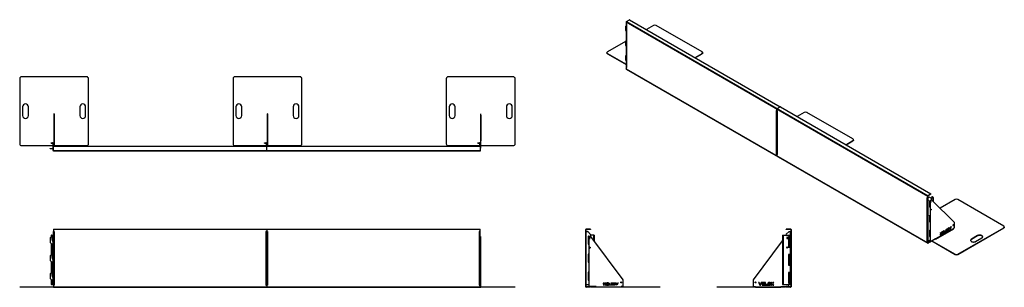
# Model space of a CAD drawing. Units: millimetres. Extents: x 8471 to 75052, y -6860 to 17399.
# Drawn here: x 55740 to 65895, y 14640 to 17399 of the extents above; entities that cross this region are included whole.
import ezdxf

# ---------------------------------------------------------------- set-up
doc = ezdxf.new("R2010")
doc.units = ezdxf.units.MM

# ---------------------------------------------------------------- blocks, each defined once
blk = doc.blocks.new('A$C30788')
at = {"color": 7, "linetype": 'Continuous', "lineweight": 25}
for p, q in [((-34, -91), (-34, -137)), ((-20, -76), (-33, -90)), ((-23, -65), (-23, -79)), ((-21, -63), (-3, -63)), ((-6, -75), (-18, -75)), ((-13, -79), (-6, -79)), ((-13, -105), (-13, -79)), ((-9, -63), (-9, -75)), ((-9, -79), (-9, -117)), ((-6, -63), (-6, -570)), ((-3, -65), (-6, -65)), ((-3, -63), (-3, -570)), ((0, -75), (-3, -75)), ((0, 0), (4400, 0)), ((0, 0), (0, -22)), ((4400, -6), (0, -6)), ((0, -575), (0, -25)), ((0, -25), (7, -25)), ((7, -24), (2, -24)), ((6, -25), (6, -577)), ((7, -25), (7, -24)), ((2198, -24), (2192, -24)), ((2192, -24), (2192, -25)), ((2192, -25), (2207, -25)), ((2194, -575), (2194, -25)), ((2200, 0), (2200, -22)), ((2200, -575), (2200, -25)), ((2207, -24), (2202, -24)), ((2206, -25), (2206, -577)), ((2207, -25), (2207, -24)), ((4398, -24), (4392, -24)), ((4392, -24), (4392, -25)), ((4392, -25), (4400, -25)), ((4394, -575), (4394, -25)), ((4400, -22), (4400, 0)), ((4400, -575), (4400, -25)), ((4400, -75), (4406, -75)), ((4406, -75), (4406, -594)), ((-33, -139), (-20, -153)), ((-23, -149), (-23, -265)), ((-18, -153), (-6, -153)), ((-6, -127), (-13, -105)), ((-9, -153), (-9, -261)), ((-3, -153), (0, -153)), ((4406, -153), (4400, -153)), ((4403, -153), (4403, -261)), ((-34, -277), (-34, -323)), ((-20, -262), (-33, -276)), ((-6, -261), (-18, -261)), ((-13, -265), (-6, -265)), ((-13, -291), (-13, -265)), ((-6, -313), (-13, -291)), ((-9, -265), (-9, -303)), ((0, -261), (-3, -261)), ((4400, -261), (4406, -261)), ((-33, -325), (-20, -339)), ((-23, -335), (-23, -451)), ((-18, -339), (-6, -339)), ((-9, -339), (-9, -447)), ((-3, -339), (0, -339)), ((4406, -339), (4400, -339)), ((4403, -339), (4403, -447)), ((-34, -463), (-34, -509)), ((-20, -448), (-33, -462)), ((-6, -447), (-18, -447)), ((-13, -451), (-6, -451)), ((-13, -477), (-13, -451)), ((-6, -499), (-13, -477)), ((-9, -451), (-9, -489)), ((0, -447), (-3, -447)), ((4400, -447), (4406, -447)), ((-348, -597), (-348, -594)), ((-348, -594), (4762, -594)), ((-348, -597), (0, -597)), ((-328, -594), (-328, -597)), ((-33, -511), (-20, -525)), ((-23, -521), (-23, -568)), ((-21, -570), (-3, -570)), ((-18, -525), (-6, -525)), ((-9, -525), (-9, -570)), ((-6, -568), (-3, -568)), ((-3, -525), (0, -525)), ((7, -575), (0, -575)), ((0, -579), (0, -594)), ((0, -600), (2200, -600)), ((2, -577), (7, -577)), ((3, -575), (3, -577)), ((7, -577), (7, -575)), ((2207, -575), (2192, -575)), ((2192, -575), (2192, -577)), ((2192, -577), (2198, -577)), ((2200, -579), (2200, -594)), ((2200, -597), (2200, -597)), ((2200, -600), (4400, -600)), ((2202, -577), (2207, -577)), ((2203, -575), (2203, -577)), ((2207, -577), (2207, -575)), ((4400, -575), (4392, -575)), ((4392, -575), (4392, -577)), ((4392, -577), (4398, -577)), ((4406, -525), (4400, -525)), ((4400, -594), (4400, -579)), ((4400, -597), (4762, -597)), ((4403, -525), (4403, -594)), ((4403, -591), (4406, -591)), ((4406, -593), (4403, -593)), ((4409, -597), (4409, -600)), ((4453, -600), (4409, -600)), ((4451, -600), (4451, -597)), ((4453, -597), (4453, -600)), ((4742, -597), (4742, -594)), ((4762, -594), (4762, -597))]:
    blk.add_line(p, q, dxfattribs=at)
for centre, radius, start, end in [((-32, -91), 2, 135, 180), ((-21, -65), 2, 90, 180), ((-18, -77), 2, 90, 135), ((2, -22), 2, 180, 270), ((2198, -22), 2, 270, 0), ((2202, -22), 2, 180, 270), ((4398, -22), 2, 270, 0), ((-32, -137), 2, 180, 225), ((-18, -151), 2, 225, 270), ((-32, -277), 2, 135, 180), ((-18, -263), 2, 90, 135), ((-32, -323), 2, 180, 225), ((-18, -337), 2, 225, 270), ((-32, -463), 2, 135, 180), ((-18, -449), 2, 90, 135), ((-32, -509), 2, 180, 225), ((-21, -568), 2, 180, 270), ((-18, -523), 2, 225, 270), ((2, -579), 2, 90, 180), ((2198, -579), 2, 0, 90), ((2202, -579), 2, 90, 180), ((4398, -579), 2, 360, 90), ((4409, -594), 6, 210, 270)]:
    blk.add_arc(centre, radius, start, end, dxfattribs=at)
for points in [[(0, -600), (0, -600), (0, -600), (0, -599), (0, -599), (0, -598), (0, -597), (0, -596), (0, -595), (0, -594)], [(2200, -594), (2200, -595), (2200, -596), (2200, -597), (2200, -598), (2200, -599), (2200, -599), (2200, -600), (2200, -600), (2200, -600)]]:
    blk.add_open_spline(points, degree=3, knots=[0, 0, 0, 0, 0.25, 0.25, 0.5, 0.5, 0.75, 0.75, 1, 1, 1, 1], dxfattribs=at)
for points in [[(2200, -600), (2200, -600), (2200, -600), (2200, -598), (2200, -597), (2200, -595), (2200, -594)], [(4400, -594), (4400, -595), (4400, -597), (4400, -598), (4400, -600), (4400, -600), (4400, -600)]]:
    blk.add_open_spline(points, degree=3, dxfattribs=at)
blk = doc.blocks.new('A$C31636')
at = {"color": 7, "linetype": 'Continuous', "lineweight": 25}
for p, q in [((-87, 537), (-87, 30)), ((-87, 537), (-9, 537)), ((-84, 535), (-87, 535)), ((-84, 537), (-84, 30)), ((-81, 537), (-81, 30)), ((-50, 597), (-50, 600)), ((-6, 600), (-50, 600)), ((-6, 597), (-50, 597)), ((-21, 575), (-50, 546)), ((-50, 537), (-50, 544)), ((-48, 600), (-48, 597)), ((-40, 519), (-45, 504)), ((-35, 504), (-40, 519)), ((-40, 518), (-35, 504)), ((-28, 525), (-25, 525)), ((-28, 525), (-28, 415)), ((-25, 525), (-28, 525)), ((-28, 511), (-25, 511)), ((-25, 509), (-28, 509)), ((-25, 521), (-25, 525)), ((-25, 525), (-25, 446)), ((-21, 520), (-24, 520)), ((-13, 525), (-20, 525)), ((-20, 525), (-20, 521)), ((-19, 575), (0, 575)), ((-13, 415), (-13, 525)), ((-7, 535), (-7, 32)), ((-6, 597), (-6, 600)), ((-6, 25), (-6, 575)), ((-3, 594), (0, 594)), ((-3, 594), (-3, 575)), ((-3, 579), (0, 579)), ((0, 577), (-3, 577)), ((0, 594), (0, 6)), ((-386, 76), (-87, 478)), ((-45, 504), (-35, 504)), ((-28, 463), (-25, 463)), ((-25, 462), (-28, 462)), ((-28, 448), (-25, 448)), ((-25, 447), (-28, 447)), ((-25, 446), (-28, 446)), ((-28, 415), (-13, 415)), ((-25, 489), (-19, 489)), ((-19, 463), (-24, 463)), ((-18, 488), (-18, 464)), ((-28, 339), (-28, 229)), ((-25, 339), (-28, 339)), ((-28, 339), (-25, 339)), ((-28, 325), (-25, 325)), ((-25, 323), (-28, 323)), ((-25, 334), (-25, 339)), ((-25, 339), (-25, 339)), ((-25, 339), (-25, 260)), ((-20, 334), (-25, 334)), ((-13, 339), (-20, 339)), ((-20, 339), (-20, 334)), ((-13, 229), (-13, 339)), ((-28, 277), (-25, 277)), ((-25, 276), (-28, 276)), ((-28, 262), (-25, 262)), ((-25, 261), (-28, 261)), ((-25, 260), (-28, 260)), ((-28, 229), (-13, 229)), ((-25, 303), (-18, 303)), ((-18, 277), (-24, 277)), ((-18, 303), (-18, 277)), ((-28, 153), (-28, 43)), ((-25, 153), (-28, 153)), ((-28, 153), (-25, 153)), ((-28, 139), (-25, 139)), ((-25, 137), (-28, 137)), ((-25, 148), (-25, 153)), ((-25, 153), (-25, 153)), ((-25, 153), (-25, 74)), ((-20, 148), (-25, 148)), ((-25, 117), (-18, 117)), ((-13, 153), (-20, 153)), ((-20, 153), (-20, 148)), ((-18, 117), (-18, 91)), ((-13, 43), (-13, 153)), ((-767, 3), (-767, 6)), ((-767, 6), (-57, 6)), ((-767, 3), (-57, 3)), ((-747, 6), (-747, 3)), ((-386, 10), (-386, 75)), ((-384, 8), (-366, 8)), ((-366, 8), (-366, 6)), ((-366, 0), (-366, 3)), ((-366, 0), (-107, 0)), ((-329, 48), (-336, 48)), ((-336, 48), (-322, 20)), ((-320, 28), (-329, 48)), ((-322, 20), (-317, 20)), ((-310, 48), (-320, 28)), ((-317, 20), (-303, 48)), ((-303, 48), (-310, 48)), ((-272, 48), (-300, 48)), ((-300, 48), (-300, 20)), ((-300, 20), (-272, 20)), ((-294, 27), (-294, 41)), ((-294, 41), (-272, 41)), ((-272, 27), (-294, 27)), ((-272, 37), (-289, 37)), ((-289, 37), (-284, 31)), ((-284, 31), (-272, 31)), ((-272, 41), (-272, 48)), ((-272, 31), (-272, 37)), ((-272, 20), (-272, 27)), ((-263, 48), (-270, 48)), ((-270, 48), (-270, 20)), ((-270, 20), (-243, 20)), ((-263, 27), (-263, 48)), ((-243, 27), (-263, 27)), ((-243, 20), (-243, 27)), ((-240, 42), (-240, 26)), ((-234, 40), (-239, 45)), ((-236, 47), (-231, 42)), ((-234, 28), (-234, 40)), ((-215, 21), (-221, 27)), ((-218, 40), (-218, 28)), ((-218, 28), (-213, 23)), ((-211, 26), (-211, 42)), ((-202, 48), (-210, 48)), ((-210, 48), (-198, 34)), ((-198, 34), (-210, 20)), ((-210, 20), (-202, 20)), ((-194, 39), (-202, 48)), ((-202, 20), (-194, 29)), ((-187, 48), (-194, 39)), ((-194, 29), (-187, 20)), ((-190, 34), (-179, 48)), ((-179, 20), (-190, 34)), ((-179, 48), (-187, 48)), ((-187, 20), (-179, 20)), ((-107, 8), (-33, 8)), ((-107, 6), (-107, 8)), ((-107, 3), (-107, 0)), ((-87, 32), (-84, 32)), ((-87, 30), (-9, 30)), ((-77, 3), (-77, 6)), ((-57, 6), (-57, 3)), ((-50, 27), (-50, 30)), ((-6, 3), (-50, 3)), ((-50, 0), (-50, 3)), ((-6, 0), (-50, 0)), ((0, 25), (-48, 25)), ((-48, 3), (-48, 0)), ((-31, 25), (-31, 10)), ((-28, 91), (-25, 91)), ((-25, 90), (-28, 90)), ((-28, 76), (-25, 76)), ((-25, 75), (-28, 75)), ((-25, 74), (-28, 74)), ((-28, 43), (-13, 43)), ((-18, 91), (-24, 91)), ((-6, 3), (-6, 0)), ((-3, 25), (-3, 6)), ((-3, 24), (0, 24)), ((0, 22), (-3, 22)), ((-3, 6), (0, 6))]:
    blk.add_line(p, q, dxfattribs=at)
for centre, radius in [((-41, 410), 5.5), ((-366, 50), 5)]:
    blk.add_circle(centre, radius, dxfattribs=at)
for centre, radius, start, end in [((-48, 544), 2, 135, 180), ((-24, 521), 1, 180, 270), ((-19, 573), 2, 90, 135), ((-21, 521), 1, 270, 360), ((-9, 535), 2, 0, 90), ((-6, 594), 6, 0, 90), ((-6, 594), 3, 0, 90), ((-41, 410), 5.5, 271.3023, 88.6977), ((-3, 471), 22.1, 180, 200.3339), ((-24, 464), 0.5, 200.3339, 270), ((-19, 488), 1, 360, 90), ((-19, 464), 1, 270, 360), ((-3, 285), 22.1, 180, 201.2393), ((-384, 75), 2, 143.3344, 180), ((-384, 10), 2, 180, 270), ((-48, 27), 2, 180, 270), ((-33, 10), 2, 270, 0), ((-3, 99), 22.1, 180, 201.2393), ((-9, 32), 2, 270, 0)]:
    blk.add_arc(centre, radius, start, end, dxfattribs=at)
for points, knots in [([(-239, 45), (-239, 45), (-240, 44), (-240, 43), (-240, 42)], [0, 0, 0, 0, 0.55943, 1, 1, 1, 1]), ([(-240, 26), (-240, 25), (-240, 24), (-238, 22), (-236, 21), (-234, 21), (-232, 20), (-230, 20), (-228, 20), (-227, 20), (-226, 20)], [0, 0, 0, 0, 0.124506, 0.249056, 0.374021, 0.499241, 0.624446, 0.749652, 0.874871, 1, 1, 1, 1]), ([(-226, 49), (-227, 48), (-228, 48), (-230, 48), (-233, 48), (-235, 47), (-236, 47)], [0, 0, 0, 0, 0.186646, 0.373428, 0.56021, 1, 1, 1, 1]), ([(-226, 26), (-227, 26), (-228, 26), (-231, 26), (-233, 27), (-233, 28), (-234, 28)], [0, 0, 0, 0, 0.280407, 0.560917, 0.780933, 1, 1, 1, 1]), ([(-231, 42), (-230, 42), (-229, 42), (-227, 42), (-226, 42), (-226, 42)], [0, 0, 0, 0, 0.559722, 0.780001, 1, 1, 1, 1]), ([(-211, 42), (-212, 43), (-212, 44), (-214, 46), (-216, 47), (-218, 47), (-220, 48), (-223, 48), (-225, 48), (-226, 49)], [0, 0, 0, 0, 0.124532, 0.24905, 0.374039, 0.499273, 0.66619, 0.833123, 1, 1, 1, 1]), ([(-226, 42), (-225, 42), (-224, 42), (-221, 42), (-219, 41), (-218, 40), (-218, 40)], [0, 0, 0, 0, 0.2804059, 0.5609321, 0.7809441, 1, 1, 1, 1]), ([(-221, 27), (-222, 26), (-223, 26), (-225, 26), (-226, 26), (-226, 26)], [0, 0, 0, 0, 0.559702, 0.779974, 1, 1, 1, 1]), ([(-226, 20), (-225, 20), (-224, 20), (-222, 20), (-219, 20), (-217, 21), (-215, 21)], [0, 0, 0, 0, 0.1866446, 0.3734284, 0.5601981, 1, 1, 1, 1]), ([(-213, 23), (-212, 24), (-212, 24), (-212, 25), (-211, 26)], [0, 0, 0, 0, 0.55939, 1, 1, 1, 1]), ([(-6, 0), (-5, 0), (-5, 0), (-3, 1), (-2, 2), (-1, 3), (-1, 3), (0, 5), (0, 6), (0, 6)], [0, 0, 0, 0, 0.25, 0.25, 0.5, 0.5, 0.75, 0.75, 1, 1, 1, 1]), ([(-6, 3), (-6, 3), (-5, 3), (-5, 4), (-4, 4), (-4, 4), (-4, 5), (-3, 6), (-3, 6), (-3, 6)], [0, 0, 0, 0, 0.25, 0.25, 0.5, 0.5, 0.75, 0.75, 1, 1, 1, 1])]:
    blk.add_open_spline(points, degree=3, knots=knots, dxfattribs=at)
blk = doc.blocks.new('A$C12506')
at = {"color": 7, "linetype": 'Continuous', "lineweight": 25}
for p, q in [((3, 594), (0, 594)), ((0, 6), (0, 594)), ((0, 578), (3, 578)), ((3, 576), (0, 576)), ((0, 575), (19, 575)), ((3, 575), (3, 594)), ((50, 600), (6, 600)), ((6, 597), (6, 600)), ((50, 597), (6, 597)), ((6, 25), (6, 575)), ((49, 545), (21, 574)), ((25, 526), (25, 445)), ((29, 526), (25, 526)), ((50, 525), (25, 525)), ((29, 525), (29, 526)), ((31, 525), (31, 9)), ((40, 518), (35, 503)), ((40, 518), (35, 503)), ((45, 503), (40, 518)), ((48, 597), (48, 600)), ((50, 600), (50, 597)), ((50, 544), (50, 525)), ((87, 536), (50, 536)), ((386, 75), (52, 524)), ((81, 536), (81, 485)), ((87, 536), (87, 477)), ((31, 447), (25, 447)), ((25, 445), (29, 445)), ((28, 447), (28, 445)), ((29, 445), (29, 447)), ((35, 503), (45, 503)), ((25, 340), (25, 259)), ((29, 340), (25, 340)), ((25, 339), (31, 339)), ((29, 339), (29, 340)), ((31, 261), (25, 261)), ((25, 259), (29, 259)), ((28, 261), (28, 259)), ((29, 259), (29, 261)), ((25, 154), (25, 73)), ((29, 154), (25, 154)), ((25, 153), (31, 153)), ((29, 153), (29, 154)), ((31, 25), (0, 25)), ((0, 23), (3, 23)), ((3, 21), (0, 21)), ((3, 6), (0, 6)), ((3, 6), (3, 25)), ((6, 3), (6, 0)), ((50, 3), (6, 3)), ((31, 75), (25, 75)), ((25, 73), (29, 73)), ((28, 75), (28, 73)), ((29, 73), (29, 75)), ((107, 7), (33, 7)), ((48, 0), (48, 3)), ((50, 3), (50, 0)), ((57, 3), (57, 6)), ((57, 6), (767, 6)), ((57, 3), (767, 3)), ((77, 6), (77, 3)), ((107, 6), (107, 7)), ((107, 0), (107, 3)), ((109, 3), (109, 0)), ((179, 47), (187, 47)), ((190, 33), (179, 47)), ((179, 20), (190, 33)), ((187, 20), (179, 20)), ((187, 47), (194, 38)), ((194, 28), (187, 20)), ((194, 38), (201, 47)), ((201, 20), (194, 28)), ((210, 47), (198, 33)), ((198, 33), (210, 20)), ((201, 47), (210, 47)), ((210, 20), (201, 20)), ((211, 25), (211, 42)), ((218, 28), (213, 22)), ((215, 21), (220, 26)), ((218, 39), (218, 28)), ((236, 46), (231, 41)), ((234, 39), (239, 44)), ((234, 28), (234, 39)), ((240, 42), (240, 25)), ((242, 26), (263, 26)), ((242, 20), (242, 26)), ((270, 20), (242, 20)), ((263, 47), (270, 47)), ((263, 26), (263, 47)), ((270, 47), (270, 20)), ((272, 40), (272, 47)), ((272, 47), (300, 47)), ((294, 40), (272, 40)), ((272, 30), (272, 37)), ((272, 37), (289, 37)), ((284, 30), (272, 30)), ((272, 26), (294, 26)), ((272, 20), (272, 26)), ((300, 20), (272, 20)), ((289, 37), (284, 30)), ((294, 26), (294, 40)), ((300, 47), (300, 20)), ((303, 47), (310, 47)), ((316, 20), (303, 47)), ((310, 47), (319, 28)), ((322, 20), (316, 20)), ((319, 28), (329, 47)), ((336, 47), (322, 20)), ((329, 47), (336, 47)), ((364, 0), (364, 3)), ((366, 7), (366, 6)), ((384, 7), (366, 7)), ((366, 3), (366, 0)), ((386, 9), (386, 74)), ((747, 3), (747, 6)), ((767, 6), (767, 3)), ((50, 0), (6, 0)), ((366, 0), (107, 0))]:
    blk.add_line(p, q, dxfattribs=at)
for centre, radius in [((41, 409), 5.5), ((366, 50), 5)]:
    blk.add_circle(centre, radius, dxfattribs=at)
for centre, radius, start, end in [((6, 594), 6, 90, 180), ((6, 594), 3, 90, 180), ((19, 573), 2, 45, 90), ((48, 544), 2, 0, 45), ((50, 523), 2, 36.6656, 90), ((41, 409), 5.5, 91.3023, 268.6977), ((33, 9), 2, 180, 270), ((384, 9), 2, 270, 0), ((384, 74), 2, 0, 36.6656)]:
    blk.add_arc(centre, radius, start, end, dxfattribs=at)
for points in [[(0, 6), (0, 5), (0, 3), (2, 1), (4, 0), (5, 0), (6, 0)], [(3, 6), (3, 5), (3, 4), (4, 3), (5, 3), (6, 3), (6, 3)]]:
    blk.add_open_spline(points, degree=3, dxfattribs=at)
for points, knots in [([(211, 42), (211, 42), (212, 44), (213, 45), (215, 46), (218, 47), (220, 47), (223, 48), (225, 48), (226, 48)], [0, 0, 0, 0, 0.124532, 0.24905, 0.374039, 0.499273, 0.66619, 0.833123, 1, 1, 1, 1]), ([(213, 22), (212, 23), (212, 24), (211, 25), (211, 25)], [0, 0, 0, 0, 0.55939, 1, 1, 1, 1]), ([(226, 19), (225, 19), (224, 19), (222, 19), (219, 20), (217, 20), (215, 21)], [0, 0, 0, 0, 0.1866446, 0.3734284, 0.5601981, 1, 1, 1, 1]), ([(226, 42), (225, 42), (223, 41), (221, 41), (219, 41), (218, 40), (218, 39)], [0, 0, 0, 0, 0.280406, 0.560932, 0.780944, 1, 1, 1, 1]), ([(220, 26), (221, 26), (223, 25), (225, 25), (225, 25), (226, 25)], [0, 0, 0, 0, 0.559702, 0.779974, 1, 1, 1, 1]), ([(226, 48), (226, 48), (228, 48), (230, 48), (233, 47), (235, 46), (236, 46)], [0, 0, 0, 0, 0.186646, 0.373428, 0.56021, 1, 1, 1, 1]), ([(231, 41), (230, 41), (229, 41), (227, 42), (226, 42), (226, 42)], [0, 0, 0, 0, 0.559722, 0.780001, 1, 1, 1, 1]), ([(226, 25), (227, 25), (228, 25), (230, 26), (232, 26), (233, 27), (234, 28)], [0, 0, 0, 0, 0.280407, 0.560917, 0.780933, 1, 1, 1, 1]), ([(240, 25), (240, 24), (240, 23), (238, 22), (236, 21), (234, 20), (232, 19), (230, 19), (228, 19), (227, 19), (226, 19)], [0, 0, 0, 0, 0.124506, 0.249056, 0.374021, 0.499241, 0.624446, 0.749652, 0.874871, 1, 1, 1, 1]), ([(239, 44), (239, 44), (240, 43), (240, 42), (240, 42)], [0, 0, 0, 0, 0.55943, 1, 1, 1, 1])]:
    blk.add_open_spline(points, degree=3, knots=knots, dxfattribs=at)
blk = doc.blocks.new('A$C29546')
at = {"color": 7, "linetype": 'Continuous', "lineweight": 25}
for p, q in [((-348, 747), (-348, 77)), ((342, 767), (-328, 767)), ((362, 77), (362, 747)), ((1852, 747), (1852, 77)), ((2542, 767), (1872, 767)), ((2562, 77), (2562, 747)), ((4052, 747), (4052, 77)), ((4742, 767), (4072, 767)), ((4762, 77), (4762, 747)), ((-318, 457), (-318, 367)), ((-258, 367), (-258, 457)), ((272, 457), (272, 367)), ((332, 367), (332, 457)), ((1882, 457), (1882, 367)), ((1942, 367), (1942, 457)), ((2472, 457), (2472, 367)), ((2532, 367), (2532, 457)), ((4082, 457), (4082, 367)), ((4142, 367), (4142, 457)), ((4672, 457), (4672, 367)), ((4732, 367), (4732, 457)), ((3, 386), (3, 50)), ((6, 386), (3, 386)), ((3, 386), (6, 386)), ((6, 386), (6, 50)), ((11, 372), (6, 372)), ((11, 366), (6, 366)), ((9, 107), (9, 366)), ((11, 107), (11, 372)), ((2203, 386), (2203, 50)), ((2206, 386), (2203, 386)), ((2203, 386), (2206, 386)), ((2206, 386), (2206, 50)), ((2211, 372), (2206, 372)), ((2211, 366), (2206, 366)), ((2209, 107), (2209, 366)), ((2211, 107), (2211, 372)), ((4403, 386), (4403, 31)), ((4406, 386), (4403, 386)), ((4403, 386), (4406, 386)), ((4406, 386), (4406, 31)), ((4411, 372), (4406, 372)), ((4411, 366), (4406, 366)), ((4409, 107), (4409, 366)), ((4411, 107), (4411, 372)), ((6, 107), (11, 107)), ((2206, 107), (2211, 107)), ((4406, 107), (4411, 107)), ((-328, 57), (-6, 57)), ((-34, 28), (-6, 28)), ((-34, 25), (-34, 28)), ((-6, 25), (-34, 25)), ((-33, 28), (-33, 25)), ((-23, 87), (-9, 87)), ((-23, 84), (-23, 87)), ((-23, 84), (-9, 84)), ((-21, 87), (-21, 84)), ((-20, 25), (-20, 28)), ((-18, 28), (-18, 25)), ((-9, 84), (-9, 87)), ((-3, 81), (-6, 81)), ((-6, 81), (-6, 7)), ((-6, 9), (-3, 9)), ((-3, 7), (-6, 7)), ((-3, 81), (-3, 7)), ((-3, 57), (3, 57)), ((0, 28), (-3, 28)), ((0, 25), (-3, 25)), ((0, 0), (0, 50)), ((0, 50), (4400, 50)), ((1, 49), (0, 49)), ((0, 6), (4400, 6)), ((3, 52), (6, 52)), ((6, 50), (3, 50)), ((6, 57), (342, 57)), ((1872, 57), (2194, 57)), ((2177, 84), (2177, 87)), ((2177, 87), (2191, 87)), ((2177, 84), (2191, 84)), ((2179, 87), (2179, 84)), ((2191, 84), (2191, 87)), ((2197, 81), (2194, 81)), ((2194, 81), (2194, 50)), ((2197, 81), (2197, 50)), ((2197, 57), (2203, 57)), ((2201, 49), (2199, 49)), ((2200, 0), (2200, 50)), ((2203, 52), (2206, 52)), ((2206, 50), (2203, 50)), ((2206, 57), (2542, 57)), ((4072, 57), (4394, 57)), ((4377, 84), (4377, 87)), ((4377, 87), (4391, 87)), ((4377, 84), (4391, 84)), ((4379, 87), (4379, 84)), ((4391, 84), (4391, 87)), ((4397, 81), (4394, 81)), ((4394, 81), (4394, 50)), ((4397, 81), (4397, 50)), ((4397, 57), (4403, 57)), ((4400, 49), (4399, 49)), ((4400, 50), (4400, 0)), ((4403, 52), (4406, 52)), ((4406, 50), (4403, 50)), ((4403, 31), (4406, 31)), ((4406, 57), (4742, 57)), ((4400, 0), (0, 0))]:
    blk.add_line(p, q, dxfattribs=at)
for centre, radius, start, end in [((-328, 747), 20, 90, 180), ((342, 747), 20, 0, 90), ((1872, 747), 20, 90, 180), ((2542, 747), 20, 0, 90), ((4072, 747), 20, 90, 180), ((4742, 747), 20, 0, 90), ((-288, 457), 30, 0, 180), ((302, 457), 30, 0, 180), ((1912, 457), 30, 0, 180), ((2502, 457), 30, 0, 180), ((4112, 457), 30, 0, 180), ((4702, 457), 30, 0, 180), ((-288, 367), 30, 180, 0), ((302, 367), 30, 180, 0), ((1912, 367), 30, 180, 0), ((2502, 367), 30, 180, 0), ((4112, 367), 30, 180, 0), ((4702, 367), 30, 180, 0), ((-328, 77), 20, 180, 270), ((-9, 81), 6, 360, 90), ((-9, 81), 3, 360, 90), ((2, 48), 2, 90, 180), ((342, 77), 20, 270, 360), ((1872, 77), 20, 180, 270), ((2191, 81), 6, 360, 90), ((2191, 81), 3, 360, 90), ((2198, 48), 2, 0, 90), ((2202, 48), 2, 90, 180), ((2542, 77), 20, 270, 360), ((4072, 77), 20, 180, 270), ((4391, 81), 6, 360, 90), ((4391, 81), 3, 360, 90), ((4398, 48), 2, 360, 90), ((4400, 31), 6, 270, 360), ((4400, 31), 3, 270, 360), ((4742, 77), 20, 270, 0)]:
    blk.add_arc(centre, radius, start, end, dxfattribs=at)
blk = doc.blocks.new('A$C18413')
at = {"color": 7, "linetype": 'Continuous', "lineweight": 25}
for p, q in [((-3127, 1729), (-3127, 1691)), ((-3118, 1735), (-3126, 1730)), ((-9, -22), (-3120, 1774)), ((-3120, 1774), (-3120, 1762)), ((-3120, 1731), (-3120, 1320)), ((-3118, 1730), (-3120, 1731)), ((-3115, 1757), (-3119, 1759)), ((-3118, 1758), (-3118, 1310)), ((-3118, 1734), (-3118, 1734)), ((-3118, 1734), (-3118, 1733)), ((-3116, 1782), (-3086, 1799)), ((-3116, 1782), (-5, -15)), ((-3115, 1757), (-3116, 1756)), ((-3116, 1756), (-3116, 1307)), ((-3116, 1756), (-3115, 1756)), ((-3115, 1756), (-3115, 1757)), ((-3084, 1799), (-1531, 902)), ((-2838, 1741), (-2911, 1699)), ((-2336, 1468), (-2810, 1741)), ((-3126, 1690), (-3120, 1679)), ((-3127, 1575), (-3312, 1468)), ((-3127, 1577), (-3127, 1539)), ((-3120, 1582), (-3126, 1578)), ((-3126, 1538), (-3120, 1527)), ((-3318, 1459), (-3318, 1457)), ((-3312, 1451), (-3120, 1340)), ((-3312, 1451), (-3312, 1449)), ((-3312, 1449), (-3120, 1338)), ((-3127, 1425), (-3127, 1388)), ((-3120, 1430), (-3126, 1426)), ((-2409, 1409), (-2336, 1451)), ((-2407, 1408), (-2336, 1449)), ((-2336, 1449), (-2336, 1451)), ((-2330, 1457), (-2330, 1459)), ((-3126, 1386), (-3120, 1375)), ((-3120, 1320), (-3118, 1319)), ((-3118, 1309), (-3120, 1308)), ((-3120, 1307), (-3120, 1294)), ((-3120, 1294), (-9, -502)), ((-3119, 1319), (-3118, 1319)), ((-3119, 1308), (-3115, 1305)), ((-3118, 1308), (-3119, 1308)), ((-3119, 1291), (-8, -505)), ((-3118, 1309), (-3118, 1309)), ((-3115, 1307), (-3116, 1307)), ((-3115, 1305), (-3115, 1307)), ((-1566, 863), (-1570, 865)), ((-1570, 865), (-1570, 864)), ((-1570, 864), (-1569, 863)), ((-1569, 864), (-1570, 864)), ((-1568, 864), (-1569, 863)), ((-1569, 414), (-1569, 863)), ((-1565, 863), (-1565, 876)), ((-1565, 863), (-1565, 863)), ((-1559, 859), (-1563, 861)), ((-1562, 860), (-1562, 412)), ((-1561, 883), (-1531, 901)), ((-1559, 859), (-1561, 858)), ((-1561, 858), (-1561, 409)), ((-1561, 858), (-1559, 858)), ((-1559, 858), (-1559, 859)), ((-1530, 901), (-1530, 901)), ((-1528, 901), (25, 4)), ((-1282, 843), (-1355, 801)), ((-780, 570), (-1254, 843)), ((-853, 511), (-780, 553)), ((-851, 510), (-780, 551)), ((-780, 551), (-780, 553)), ((-775, 559), (-775, 561)), ((-1569, 414), (-1570, 415)), ((-1570, 415), (-1570, 413)), ((-1569, 414), (-1570, 413)), ((-1570, 413), (-1566, 411)), ((-1566, 411), (-1564, 412)), ((-1564, 412), (-1565, 413)), ((-1565, 409), (-1565, 396)), ((-1562, 411), (-1564, 410)), ((-1562, 410), (-1563, 409)), ((-1563, 409), (-1559, 407)), ((-1562, 411), (-1562, 411)), ((-1559, 408), (-1561, 409)), ((-1559, 407), (-1559, 408)), ((25, 3), (-5, -15)), ((25, 0), (-5, -17)), ((25, 1), (25, 3)), ((25, 0), (25, 3)), ((-11, -35), (-14, -33)), ((-14, -33), (-14, -34)), ((-14, -34), (-13, -35)), ((-13, -34), (-14, -34)), ((-12, -34), (-13, -35)), ((-13, -484), (-13, -35)), ((-10, -35), (-7, -34)), ((-7, -21), (-9, -22)), ((-9, -35), (-9, -22)), ((-9, -35), (-7, -33)), ((-7, -33), (-7, -21)), ((-7, -34), (2, -28)), ((-7, -34), (-7, -34)), ((-7, -34), (-5, -35)), ((-5, -17), (-5, -15)), ((-5, -35), (4, -30)), ((-5, -484), (-5, -35)), ((4, -30), (2, -28)), ((3, -28), (5, -29)), ((26, -41), (5, -29)), ((11, -65), (9, -67)), ((9, -67), (9, -133)), ((11, -67), (9, -68)), ((11, -67), (10, -66)), ((11, -67), (11, -65)), ((28, -59), (15, -67)), ((15, -67), (17, -68)), ((31, -60), (17, -68)), ((17, -68), (17, -489)), ((23, -70), (20, -84)), ((20, -81), (25, -79)), ((20, -84), (27, -80)), ((21, -78), (23, -77)), ((21, -77), (23, -77)), ((25, -79), (22, -73)), ((23, -77), (22, -75)), ((27, -80), (23, -70)), ((25, -79), (27, -80)), ((44, -33), (26, -43)), ((46, -34), (26, -46)), ((26, -42), (26, -60)), ((31, -60), (28, -59)), ((32, -60), (29, -59)), ((268, -290), (32, -60)), ((36, -25), (34, -26)), ((34, -27), (34, -39)), ((37, -25), (35, -26)), ((35, -26), (44, -31)), ((37, -25), (46, -30)), ((44, -31), (46, -30)), ((44, -31), (44, -33)), ((46, -34), (44, -33)), ((46, -34), (46, -74)), ((48, -76), (48, -32)), ((273, -55), (118, -144)), ((775, -328), (301, -55)), ((9, -133), (10, -132)), ((15, -132), (15, -219)), ((11, -217), (9, -219)), ((11, -219), (9, -220)), ((9, -219), (9, -285)), ((9, -285), (10, -284)), ((11, -219), (10, -218)), ((11, -219), (11, -217)), ((15, -219), (17, -220)), ((15, -284), (15, -370)), ((268, -344), (268, -291)), ((11, -369), (9, -371)), ((11, -370), (9, -372)), ((9, -371), (9, -436)), ((11, -370), (10, -370)), ((11, -371), (11, -369)), ((15, -370), (17, -372)), ((254, -355), (71, -461)), ((74, -463), (262, -355)), ((121, -398), (127, -394)), ((129, -404), (121, -398)), ((121, -420), (129, -404)), ((130, -405), (125, -416)), ((127, -394), (132, -399)), ((127, -395), (130, -397)), ((132, -399), (130, -397)), ((132, -407), (130, -405)), ((132, -399), (137, -388)), ((139, -387), (133, -400)), ((135, -401), (133, -400)), ((133, -400), (141, -406)), ((143, -385), (135, -401)), ((135, -401), (143, -408)), ((137, -388), (143, -385)), ((144, -402), (144, -389)), ((147, -396), (144, -401)), ((149, -398), (145, -404)), ((149, -388), (147, -387)), ((147, -387), (147, -396)), ((149, -398), (147, -396)), ((147, -404), (151, -398)), ((149, -388), (149, -398)), ((155, -383), (153, -382)), ((155, -401), (153, -400)), ((159, -376), (156, -380)), ((159, -381), (156, -380)), ((162, -375), (159, -381)), ((160, -382), (164, -375)), ((160, -391), (160, -382)), ((163, -377), (163, -389)), ((165, -390), (163, -389)), ((165, -377), (164, -376)), ((165, -377), (165, -390)), ((167, -389), (181, -380)), ((184, -382), (167, -392)), ((186, -383), (167, -394)), ((167, -394), (167, -389)), ((181, -363), (186, -360)), ((181, -380), (181, -363)), ((184, -362), (184, -382)), ((186, -383), (184, -382)), ((186, -360), (186, -383)), ((187, -360), (207, -348)), ((201, -355), (187, -363)), ((203, -356), (187, -365)), ((187, -365), (187, -360)), ((187, -368), (199, -361)), ((194, -367), (187, -371)), ((187, -374), (187, -368)), ((187, -377), (203, -368)), ((196, -369), (187, -374)), ((205, -369), (187, -380)), ((207, -370), (187, -382)), ((187, -382), (187, -377)), ((196, -363), (194, -367)), ((196, -369), (194, -367)), ((199, -361), (196, -369)), ((203, -356), (201, -355)), ((203, -368), (203, -356)), ((205, -349), (205, -369)), ((207, -370), (205, -369)), ((207, -348), (207, -370)), ((209, -347), (214, -344)), ((219, -364), (209, -347)), ((213, -345), (219, -355)), ((214, -344), (221, -356)), ((221, -360), (218, -362)), ((221, -356), (219, -355)), ((223, -362), (219, -364)), ((230, -335), (221, -360)), ((221, -356), (228, -336)), ((223, -362), (221, -360)), ((233, -333), (223, -362)), ((228, -336), (233, -333)), ((267, -346), (254, -354)), ((256, -354), (254, -355)), ((254, -354), (254, -355)), ((256, -354), (256, -353)), ((260, -356), (256, -354)), ((262, -355), (257, -352)), ((301, -618), (775, -345)), ((301, -621), (775, -347)), ((775, -347), (775, -345)), ((781, -339), (781, -337)), ((-13, -484), (-14, -483)), ((-14, -483), (-14, -485)), ((-13, -484), (-14, -485)), ((-14, -485), (-11, -487)), ((-11, -487), (-8, -486)), ((-8, -486), (-10, -485)), ((-7, -488), (-9, -489)), ((-9, -502), (-9, -489)), ((-7, -501), (-9, -502)), ((-7, -501), (-7, -488)), ((-5, -502), (-7, -501)), ((15, -473), (-5, -484)), ((15, -487), (-5, -502)), ((16, -489), (-5, -504)), ((-5, -502), (-5, -504)), ((9, -436), (10, -436)), ((11, -475), (15, -478)), ((15, -436), (15, -488)), ((15, -488), (17, -489)), ((15, -489), (18, -490)), ((71, -459), (19, -490)), ((32, -482), (273, -621)), ((35, -481), (273, -618)), ((70, -460), (74, -463)), ((71, -461), (71, -459)), ((127, -417), (121, -420)), ((125, -416), (123, -417)), ((127, -417), (125, -416)), ((132, -407), (127, -417)), ((138, -411), (132, -407)), ((141, -406), (136, -409)), ((143, -408), (138, -411)), ((143, -408), (141, -406)), ((506, -426), (443, -463)), ((506, -429), (443, -466)), ((443, -466), (443, -463)), ((485, -488), (549, -451)), ((506, -429), (506, -426)), ((273, -621), (273, -618)), ((301, -618), (301, -621))]:
    blk.add_line(p, q, dxfattribs=at)
at = {"color": 7, "linetype": 'Continuous', "lineweight": 25, "flags": 128}
for points in [[(-3312, 1468), (-3314, 1466), (-3315, 1465), (-3316, 1464), (-3317, 1462), (-3318, 1460), (-3318, 1459), (-3317, 1457), (-3316, 1455), (-3315, 1454), (-3314, 1453), (-3312, 1451)], [(-3312, 1449), (-3314, 1450), (-3315, 1452), (-3316, 1453), (-3317, 1455), (-3318, 1456), (-3318, 1457)], [(-2336, 1451), (-2334, 1453), (-2333, 1454), (-2331, 1455), (-2331, 1457), (-2330, 1459), (-2330, 1460), (-2331, 1462), (-2331, 1464), (-2333, 1465), (-2334, 1466), (-2336, 1468)], [(-2330, 1457), (-2330, 1456), (-2331, 1455), (-2331, 1453), (-2333, 1452), (-2334, 1450), (-2336, 1449)], [(-780, 553), (-779, 555), (-777, 556), (-776, 557), (-775, 559), (-775, 561), (-775, 562), (-775, 564), (-776, 565), (-777, 567), (-779, 568), (-780, 570)], [(-775, 559), (-775, 558), (-775, 557), (-776, 555), (-777, 553), (-779, 552), (-780, 551)], [(20, -160), (20, -159), (21, -158), (21, -157), (22, -155), (23, -154), (24, -154), (25, -153), (26, -153), (27, -153), (27, -154), (28, -155), (28, -156), (28, -157), (27, -158), (27, -160), (26, -161), (25, -162), (24, -163), (23, -163), (22, -163), (21, -163), (21, -162), (20, -162), (20, -160)], [(25, -153), (26, -154), (26, -155), (26, -156), (25, -157), (25, -159), (24, -160), (23, -161), (22, -161), (21, -162), (20, -162)], [(258, -317), (257, -316), (257, -315), (256, -315), (256, -314), (255, -315), (254, -315), (253, -316), (252, -317), (251, -318), (251, -319), (251, -321), (251, -322), (251, -323), (251, -323), (252, -324), (253, -324), (254, -323), (255, -323), (256, -322), (256, -321), (257, -319), (257, -318), (258, -317)], [(255, -316), (255, -315), (255, -315)], [(775, -345), (777, -344), (779, -342), (780, -341), (781, -339), (781, -337), (781, -336), (781, -334), (780, -333), (779, -331), (777, -330), (775, -328)], [(781, -339), (781, -340), (781, -342), (780, -343), (779, -345), (777, -346), (775, -347)], [(443, -463), (441, -465), (439, -466), (437, -468), (436, -469), (435, -471), (434, -473), (434, -475), (434, -477), (435, -479), (435, -480), (437, -482), (438, -484), (440, -486), (442, -487), (444, -488), (447, -489), (449, -490), (452, -491), (455, -492), (458, -492), (462, -493), (465, -493), (468, -493), (471, -492), (474, -492), (477, -491), (480, -490), (483, -489), (485, -488)], [(443, -466), (441, -467), (439, -469), (437, -470), (436, -472), (435, -474), (434, -476), (434, -477)], [(549, -451), (551, -450), (553, -448), (555, -446), (556, -445), (557, -443), (557, -441), (558, -439), (558, -437), (557, -435), (556, -434), (555, -432), (554, -430), (552, -429), (550, -427), (548, -426), (545, -425), (542, -424), (540, -423), (537, -422), (533, -422), (530, -421), (527, -421), (524, -421), (520, -422), (517, -422), (514, -423), (512, -424), (509, -425), (506, -426)], [(558, -440), (558, -440), (557, -438), (556, -436), (555, -434), (554, -433), (552, -431), (550, -430), (548, -428), (545, -427), (542, -426), (540, -425), (537, -425), (533, -424), (530, -424), (527, -424), (524, -424), (520, -424), (517, -425), (514, -426), (512, -427), (509, -428), (506, -429)]]:
    blk.add_lwpolyline(points, dxfattribs=at)
at = {"color": 7, "linetype": 'Continuous', "lineweight": 25}
for centre, radius, start, end in [((-3126, 1729), 1.01, 125.698, 185.6204), ((-3111, 1774), 9.22, 122.6055, 177.3945), ((-3117, 1762), 3.07, 182.6055, 237.3945), ((-3117, 1731), 3.07, 122.6055, 177.3945), ((-3115, 1759), 3.11, 190.8852, 245.1582), ((-3085, 1796), 3.07, 62.6097, 117.3903), ((-2824, 1714), 30.6, 62.4914, 117.5086), ((-3124, 1691), 2.89, 181.9565, 211.1437), ((-3126, 1577), 1.01, 125.698, 185.6204), ((-3124, 1539), 2.89, 181.9565, 211.1437), ((-3126, 1425), 1.01, 125.698, 185.6204), ((-3124, 1388), 2.89, 181.9565, 211.1437), ((-3119, 1320), 0.986, 173.7012, 234.9867), ((-3120, 1307), 0.873, 50.7967, 189.214), ((-3115, 1310), 3.02, 185.6948, 245.6253), ((-1565, 871), 8.99, 242.4383, 273.248), ((-1566, 863), 0.873, 230.7967, 9.214), ((-1556, 876), 9.22, 122.6055, 177.3945), ((-1562, 864), 3.07, 182.6055, 237.3945), ((-1559, 861), 3.11, 190.8852, 245.1582), ((-1531, 901), 0.873, 290.7834, 69.2166), ((-1529, 898), 3.07, 62.6097, 117.3903), ((-1268, 816), 30.6, 62.4914, 117.5086), ((-1565, 422), 9.3, 242.6989, 285.3642), ((-1568, 409), 3.07, 2.6055, 57.3945), ((-1564, 409), 0.873, 50.7967, 189.214), ((-1566, 410), 3.15, 15.0197, 56.9207), ((-1559, 412), 3.02, 185.6948, 245.6253), ((24, 3), 0.873, 290.7834, 69.2166), ((24, 1), 1.01, 294.3747, 354.3052), ((-9, -27), 9.22, 242.6097, 297.3903), ((-10, -35), 0.873, 230.7967, 9.214), ((0, -22), 9.22, 122.6055, 177.3945), ((-2, -21), 4.61, 122.6055, 177.3945), ((-8, -33), 0.959, 304.0564, 7.2558), ((3, -29), 1.01, 65.686, 125.6182), ((5, -30), 1.01, 65.686, 125.6182), ((13, -60), 9.22, 242.6097, 297.3903), ((13, -63), 4.61, 242.6097, 297.3903), ((25, -42), 1.01, 354.3796, 54.302), ((29, -60), 0.977, 64.6941, 126.6163), ((31, -61), 0.924, 51.9727, 127.7215), ((35, -27), 0.873, 50.7967, 189.214), ((37, -25), 1.01, 54.3824, 114.3071), ((43, -32), 1.31, 290.7834, 69.2166), ((45, -32), 2.62, 290.7834, 69.2166), ((287, -82), 30.6, 62.4914, 117.5086), ((13, -123), 9.22, 242.6097, 297.3903), ((15, -153), 8.49, 304.1848, 354.413), ((13, -212), 9.22, 242.6097, 297.3903), ((13, -275), 9.22, 242.6097, 297.3903), ((13, -214), 4.61, 242.6097, 297.3903), ((267, -291), 1.12, 356.3445, 41.6132), ((13, -364), 9.22, 242.6097, 297.3903), ((13, -366), 4.61, 242.6097, 297.3903), ((249, -316), 6.89, 288.1826, 0.2538), ((259, -355), 4.65, 182.679, 227.5267), ((265, -344), 3.07, 302.6055, 357.3945), ((-9, -476), 9.22, 242.6097, 297.3903), ((-12, -490), 3.07, 2.6055, 57.3945), ((-10, -488), 3.07, 2.6055, 57.3945), ((13, -427), 9.22, 242.6097, 297.3903), ((16, -488), 0.986, 173.7012, 234.9867), ((18, -489), 0.873, 170.786, 309.2033), ((287, -591), 30.6, 242.4914, 297.5086), ((287, -594), 30.6, 242.4914, 297.5086)]:
    blk.add_arc(centre, radius, start, end, dxfattribs=at)
for points, knots in [([(-3119, 1291), (-3119, 1292), (-3120, 1292), (-3120, 1293), (-3120, 1294)], [0, 0, 0, 0, 0.499735, 1, 1, 1, 1]), ([(-1563, 393), (-1564, 394), (-1565, 394), (-1565, 395), (-1565, 396)], [0, 0, 0, 0, 0.499735, 1, 1, 1, 1]), ([(-1565, 396), (-1565, 395), (-1565, 394), (-1564, 394), (-1564, 393)], [0, 0, 0, 0, 0.500265, 1, 1, 1, 1]), ([(144, -389), (145, -388), (145, -387), (146, -385), (147, -384), (149, -382), (151, -380), (153, -379), (154, -378), (155, -378)], [0, 0, 0, 0, 0.124532, 0.24905, 0.374039, 0.499273, 0.66619, 0.833123, 1, 1, 1, 1]), ([(145, -404), (145, -404), (145, -403), (145, -403), (144, -402)], [0, 0, 0, 0, 0.55939, 1, 1, 1, 1]), ([(153, -382), (152, -382), (151, -383), (149, -384), (148, -385), (147, -386), (147, -387)], [0, 0, 0, 0, 0.280406, 0.560932, 0.780944, 1, 1, 1, 1]), ([(155, -401), (154, -402), (153, -402), (152, -403), (150, -404), (148, -404), (147, -404)], [0, 0, 0, 0, 0.1866446, 0.3734284, 0.5601981, 1, 1, 1, 1]), ([(153, -400), (152, -400), (151, -401), (150, -402), (149, -402), (148, -402)], [0, 0, 0, 0, 0.342276, 0.684807, 1, 1, 1, 1]), ([(155, -383), (154, -383), (153, -384), (151, -385), (150, -386), (149, -388), (149, -388)], [0, 0, 0, 0, 0.280406, 0.560932, 0.780944, 1, 1, 1, 1]), ([(151, -398), (152, -398), (153, -397), (154, -397), (154, -396), (155, -396)], [0, 0, 0, 0, 0.559702, 0.779974, 1, 1, 1, 1]), ([(156, -380), (156, -380), (155, -381), (153, -381), (153, -382), (153, -382)], [0, 0, 0, 0, 0.559722, 0.780001, 1, 1, 1, 1]), ([(163, -389), (163, -390), (162, -391), (161, -393), (160, -395), (159, -396), (157, -397), (156, -398), (154, -399), (153, -400), (153, -400)], [0, 0, 0, 0, 0.124506, 0.249056, 0.374021, 0.499241, 0.624446, 0.749652, 0.874871, 1, 1, 1, 1]), ([(155, -378), (155, -378), (156, -377), (158, -376), (160, -376), (161, -375), (162, -375)], [0, 0, 0, 0, 0.186646, 0.373428, 0.56021, 1, 1, 1, 1]), ([(159, -381), (158, -382), (157, -382), (156, -382), (155, -383), (155, -383)], [0, 0, 0, 0, 0.559722, 0.780001, 1, 1, 1, 1]), ([(165, -390), (165, -391), (165, -392), (163, -394), (162, -396), (161, -397), (159, -398), (158, -400), (156, -401), (155, -401), (155, -401)], [0, 0, 0, 0, 0.124506, 0.249056, 0.374021, 0.499241, 0.624446, 0.749652, 0.874871, 1, 1, 1, 1]), ([(155, -396), (155, -396), (156, -395), (158, -394), (159, -393), (160, -392), (160, -391)], [0, 0, 0, 0, 0.280407, 0.560917, 0.780933, 1, 1, 1, 1]), ([(164, -375), (164, -376), (165, -376), (165, -377), (165, -377)], [0, 0, 0, 0, 0.55943, 1, 1, 1, 1])]:
    blk.add_open_spline(points, degree=3, knots=knots, dxfattribs=at)
for points in [[(-9, -502), (-9, -503), (-9, -504), (-8, -505), (-7, -505), (-6, -505), (-5, -504)], [(-7, -501), (-7, -501), (-7, -502), (-7, -502), (-6, -502), (-5, -502), (-5, -502)]]:
    blk.add_open_spline(points, degree=3, dxfattribs=at)

msp = doc.modelspace()

# ---------------------------------------------------------------- block references
for name, p in [('A$C18413', (65114, 15599)), ('A$C29546', (56088, 16043)), ('A$C30788', (56088, 15240)), ('A$C12506', (61578, 14640)), ('A$C31636', (63696, 14640))]:
    msp.add_blockref(name, p)

doc.saveas('drawing.dxf')
